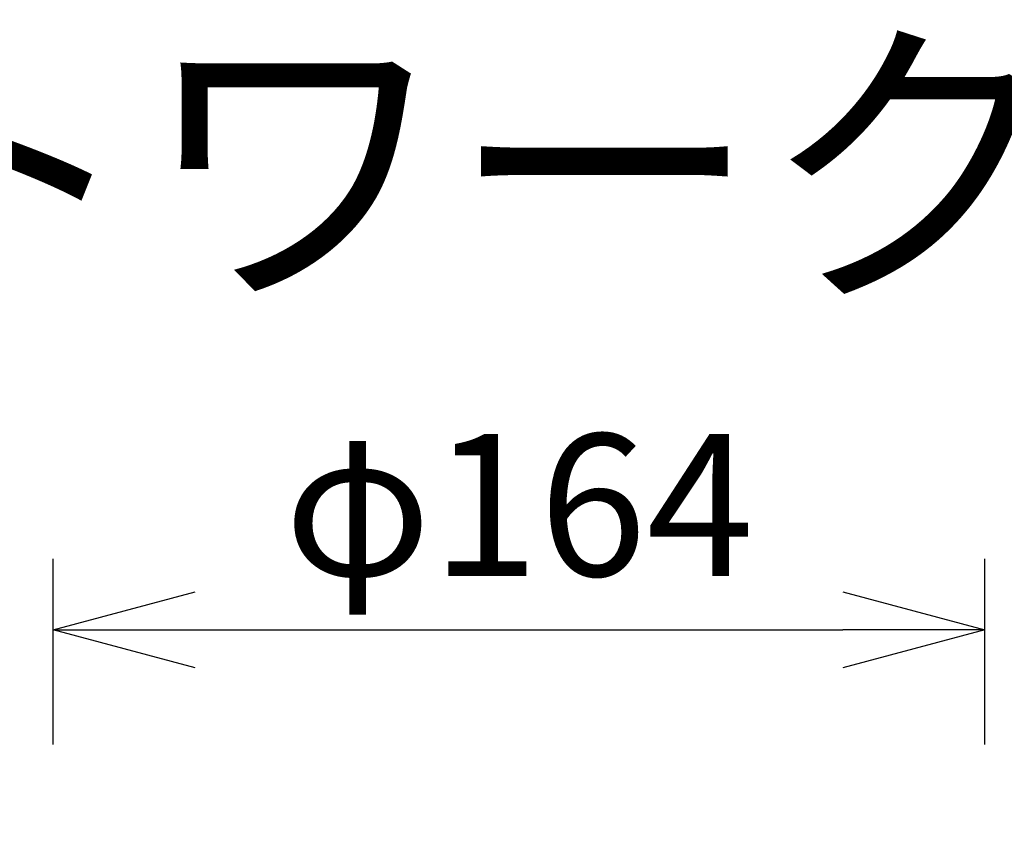
# Model space of a CAD drawing. Units: millimetres. Extents: x 131 to 266, y 257 to 371.
# Drawn here: x 183 to 201, y 356 to 371 of the extents above; entities that cross this region are included whole.
import ezdxf

# ---------------------------------------------------------------- set-up
doc = ezdxf.new("R2010")
doc.units = ezdxf.units.MM
doc.layers.add('MOJI1', color=2, linetype='Continuous')
doc.layers.add('SUNPO', color=3, linetype='Continuous')
doc.styles.add('KANJI', font='MONOTXT', dxfattribs={"bigfont": 'BIGFONT'})
doc.styles.get("Standard").update_dxf_attribs({"font": 'monotxt.shx', "bigfont": 'bigfont.shx'})
doc.dimstyles.get("Standard").update_dxf_attribs({"dimscale": 0, "dimtxt": 2.5, "dimasz": 2.5, "dimexe": 1.25, "dimexo": 2, "dimtad": 1, "dimdec": 8, "dimtxsty": 'Standard', "dimblk": 'OPEN30', "dimcen": 2.5, "dimadec": 8, "dimazin": 2, "dimtfac": 1, "dimtdec": 8, "dimtmove": 0, "dimatfit": 3, "dimldrblk": 'OPEN30', "dimfxl": 0, "dimfrac": 2, "dimarcsym": 0})

# ---------------------------------------------------------------- blocks, each defined once
blk = doc.blocks.new('_Open30')
at = {"color": 0, "linetype": 'ByBlock', "lineweight": -2}
for p, q in [((-1, 0.2679), (0, 0)), ((0, 0), (-1, -0.2679)), ((0, 0), (-1, 0))]:
    blk.add_line(p, q, dxfattribs=at)
blk = doc.blocks.new('*D1')
at = {"layer": 'SUNPO', "color": 0, "lineweight": -2, "ltscale": 0.3}
for p, q in [((183.769, 357.826), (183.769, 361.097)), ((200.166, 357.826), (200.166, 361.097)), ((186.269, 359.847), (197.666, 359.847))]:
    blk.add_line(p, q, dxfattribs=at)
at = {"layer": 'SUNPO', "color": 0, "lineweight": -2, "ltscale": 0.3, "xscale": 2.5, "yscale": 2.5, "zscale": 2.5, "rotation": 180}
blk.add_blockref('_Open30', (183.769, 359.847), dxfattribs=at)
at = {"layer": 'SUNPO', "color": 0, "lineweight": -2, "ltscale": 0.3, "xscale": 2.5, "yscale": 2.5, "zscale": 2.5}
blk.add_blockref('_Open30', (200.166, 359.847), dxfattribs=at)
at = {"layer": 'SUNPO', "color": 0, "ltscale": 0.3, "insert": (191.968, 361.722), "char_height": 2.5, "attachment_point": 5}
blk.add_mtext('φ164', dxfattribs=at)

msp = doc.modelspace()

# ---------------------------------------------------------------- texts
at = {"layer": 'MOJI1', "style": 'KANJI'}
msp.add_text('屋外ネットワークカメラ', height=4, dxfattribs=at).set_placement((158, 366))

# ---------------------------------------------------------------- dimensions: what is measured, and where the dimension line sits
at = {"layer": 'SUNPO', "ltscale": 0.3}
dim = msp.add_linear_dim(base=(200.16573307, 359.8468557), p1=(183.76928617, 355.82576199), p2=(200.16573307, 355.82576199), text='φ164', dimstyle='Standard', override={"dimscale": 1}, dxfattribs=at)
dim.commit()
dim.dimension.update_dxf_attribs({"geometry": '*D1', "text_midpoint": (191.96750962, 359.8468557), "dimtype": 128})

doc.saveas('drawing.dxf')
